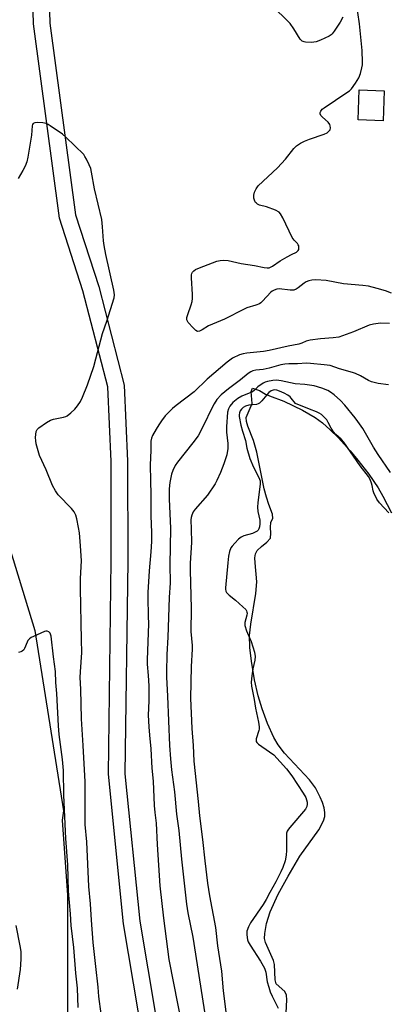
# Model space of a CAD drawing. Units: inches. Extents: x 1267763 to 1273763, y 509453 to 513453.
# Drawn here: x 1269362 to 1269496, y 510429 to 510789 of the extents above; entities that cross this region are included whole.
import ezdxf

# ---------------------------------------------------------------- set-up
doc = ezdxf.new("R2010")
doc.units = ezdxf.units.IN
doc.header["$MEASUREMENT"] = 0
for name, color, linetype in [('BLDG-Footprint', 5, 'Continuous'), ('HYDRO-Water Body', 4, 'Continuous'), ('NTRL-Trees', 3, 'Continuous'), ('TRANS-Street Sidewalk', 7, 'Continuous'), ('Undefined', 1, 'Continuous')]:
    doc.layers.add(name, color=color, linetype=linetype)

msp = doc.modelspace()

# ---------------------------------------------------------------- linework, layer by layer
at = {"layer": 'BLDG-Footprint', "elevation": 339.19}
msp.add_lwpolyline([(1269494.87, 510762.92), (1269494.47, 510751.98), (1269485.3, 510752.31), (1269485.71, 510763.25)], close=True, dxfattribs=at)
at = {"layer": 'HYDRO-Water Body'}
msp.add_lwpolyline([(1269458.87, 510423.3), (1269459.26, 510430.51), (1269459.08, 510432.21), (1269458.5, 510433.53), (1269455.37, 510436.38), (1269454.92, 510437.83), (1269454.76, 510443.46), (1269454.36, 510444.91), (1269451.42, 510451.49), (1269451.12, 510452.95), (1269451.18, 510454.74), (1269451.81, 510458.49), (1269453.19, 510462.69), (1269456.11, 510469.16), (1269459.69, 510475.8), (1269464.05, 510483), (1269470.98, 510492.63), (1269472.68, 510496), (1269473.12, 510497.58), (1269473.18, 510499.05), (1269472.87, 510500.7), (1269472.26, 510502.63), (1269471.47, 510504.62), (1269469.76, 510507.99), (1269467.52, 510510.97), (1269458.34, 510520.76), (1269456.04, 510523.75), (1269454.51, 510526.48), (1269452.2, 510531.54), (1269450.18, 510536.91), (1269448.76, 510541.64), (1269447.48, 510547.51), (1269446.32, 510554.37), (1269445.77, 510559.4), (1269445.64, 510563.75), (1269446.08, 510567.89), (1269447.92, 510579.16), (1269448.27, 510583.43), (1269447.62, 510590.36), (1269447.61, 510592.1), (1269447.82, 510593.64), (1269448.35, 510594.86), (1269449.93, 510596.31), (1269451.95, 510597.84), (1269453.27, 510599.39), (1269453.41, 510601.14), (1269453.24, 510603.28), (1269453.42, 510605.16), (1269454.08, 510606.57), (1269454.01, 510608.14), (1269452.7, 510611.69), (1269451.79, 510614.36), (1269451, 510617.41), (1269448.26, 510630.8), (1269447.09, 510635.12), (1269444.96, 510640.28), (1269444.47, 510642.02), (1269444.42, 510643.52), (1269446.52, 510648.62), (1269446.23, 510653), (1269446.67, 510654.17), (1269449.27, 510653.39), (1269451.44, 510652.07), (1269452.91, 510651.38), (1269458.17, 510649.42), (1269465, 510646.19), (1269469.66, 510643.47), (1269472.3, 510641.47), (1269475.1, 510639), (1269478.01, 510636.14), (1269482.39, 510631.34), (1269485.23, 510627.93), (1269489.2, 510622.75), (1269492.58, 510617.75), (1269494.39, 510614.69), (1269497.52, 510608.63)], dxfattribs=at)
at = {"layer": 'NTRL-Trees'}
msp.add_lwpolyline([(1269341.33, 510831.5), (1269356.57, 510600.3), (1269367.12, 510565.59), (1269377.65, 510499.6), (1269377.15, 510496.28), (1269379.11, 510468.82), (1269379.11, 510439.4), (1269379.11, 510413.91), (1269377.15, 510380.57), (1269424.22, 510280.54), (1269441.8, 510252.08), (1269448.6, 510241.07), (1269465.41, 510213.86)], dxfattribs=at)
at = {"layer": 'TRANS-Street Sidewalk'}
for points in [[(1269485.7, 510217.93), (1269457.53, 510268.88), (1269434.28, 510321.04), (1269419.75, 510365.79), (1269408.61, 510404.8), (1269399.61, 510458.35), (1269394.06, 510513.1), (1269395.09, 510591.04), (1269395.06, 510627.44), (1269393.81, 510654.74), (1269384.74, 510689.85), (1269376.16, 510716.39), (1269366.6, 510787.39), (1269365.4, 510831.62)], [(1269371.36, 510830.88), (1269372.59, 510787.72), (1269382.06, 510717.58), (1269390.53, 510691.43), (1269399.78, 510655.33), (1269401.06, 510627.51), (1269401.09, 510590.99), (1269400.06, 510513.21), (1269405.54, 510459.24), (1269414.43, 510406.29), (1269425.51, 510367.48), (1269439.91, 510323.15), (1269462.84, 510271.67), (1269490.8, 510221.11)]]:
    msp.add_lwpolyline(points, dxfattribs=at)
at = {"layer": 'Undefined'}
for points, elevation in [([(1269497.5, 510688.97), (1269495.34, 510689.8), (1269492.23, 510690.71), (1269489.05, 510691.49), (1269486.96, 510691.76), (1269479.94, 510692.32), (1269473.68, 510693.53), (1269469.88, 510693.78), (1269468.43, 510693.73), (1269467.33, 510693.5), (1269466.29, 510693.1), (1269465.61, 510692.65), (1269463.42, 510690.91), (1269462.65, 510690.45), (1269461.86, 510690.1), (1269461.31, 510689.99), (1269460.47, 510690), (1269456.43, 510690.5), (1269455.6, 510690.43), (1269454.58, 510690.07), (1269453.87, 510689.66), (1269453.42, 510689.29), (1269450.41, 510686), (1269449.77, 510685.41), (1269449.29, 510685.1), (1269447.95, 510684.55), (1269444.68, 510683.58), (1269443.63, 510683.15), (1269436.51, 510679.44), (1269430.63, 510677), (1269428.34, 510675.57), (1269427.36, 510675.08), (1269426.65, 510674.97), (1269426, 510675.29), (1269424.97, 510676.28), (1269423.2, 510678.27), (1269422.89, 510678.73), (1269422.7, 510679.21), (1269422.72, 510680), (1269423.03, 510681.1), (1269424.3, 510684.74), (1269424.6, 510685.87), (1269424.77, 510687), (1269424.75, 510688.44), (1269424.37, 510694.52), (1269424.41, 510695.63), (1269424.53, 510696.15), (1269424.77, 510696.57), (1269425.27, 510697.14), (1269425.88, 510697.61), (1269427.36, 510698.27), (1269433.72, 510700.61), (1269434.83, 510700.93), (1269435.92, 510701.04), (1269437.85, 510700.86), (1269442.59, 510699.78), (1269447.38, 510699.03), (1269450.97, 510698.3), (1269452.05, 510698.2), (1269452.8, 510698.27), (1269453.29, 510698.42), (1269454.02, 510698.81), (1269456.84, 510700.75), (1269459.37, 510702.24), (1269460.92, 510703.09), (1269462.78, 510703.97), (1269463.36, 510704.49), (1269463.58, 510704.93), (1269463.67, 510705.43), (1269463.6, 510706.2), (1269463.43, 510706.66), (1269463.13, 510707.06), (1269461.9, 510708.3), (1269461.24, 510709.27), (1269457.83, 510716.54), (1269456.99, 510717.99), (1269456.42, 510718.57), (1269455.14, 510719.24), (1269451.8, 510720.53), (1269449.23, 510721.16), (1269448.54, 510721.5), (1269448.12, 510721.8), (1269447.77, 510722.16), (1269447.5, 510722.63), (1269447.18, 510723.72), (1269447.14, 510724.84), (1269447.4, 510725.9), (1269447.98, 510727.13), (1269448.81, 510728.18), (1269455.87, 510734.8), (1269458.71, 510737.95), (1269461.76, 510741.82), (1269462.81, 510742.82), (1269464.22, 510743.77), (1269465.71, 510744.57), (1269467.54, 510745.3), (1269472.94, 510747.07), (1269473.93, 510747.62), (1269474.76, 510748.31), (1269475.05, 510748.72), (1269475.2, 510749.42), (1269475.14, 510750.15), (1269474.98, 510750.62), (1269474.34, 510751.46), (1269472.24, 510753.31), (1269471.69, 510753.89), (1269471.4, 510754.58), (1269471.43, 510755.07), (1269471.62, 510755.56), (1269472.13, 510756.2), (1269472.83, 510756.75), (1269481.23, 510762.32), (1269482.17, 510763), (1269482.86, 510763.64), (1269484.39, 510765.71), (1269485.6, 510767.65), (1269486.17, 510769.23), (1269486.7, 510771.41), (1269486.86, 510772.49), (1269486.89, 510773.48), (1269486.72, 510777.67), (1269485.84, 510787.41), (1269484.03, 510799.99)], 338), ([(1269479.71, 510789.85), (1269478.71, 510788.04), (1269476.59, 510784.76), (1269475.87, 510783.83), (1269475.45, 510783.45), (1269474.73, 510782.99), (1269471.59, 510781.42), (1269469.97, 510780.81), (1269468.28, 510780.64), (1269466.02, 510780.7), (1269465.52, 510780.82), (1269464.87, 510781.12), (1269464.48, 510781.44), (1269464.13, 510781.87), (1269461.83, 510785.6), (1269460.46, 510787.51), (1269453.4, 510794.51)], 338), ([(1269392.19, 510419.05), (1269390.58, 510431.72), (1269390.28, 510435.21), (1269389.4, 510442.74), (1269388.5, 510451.49), (1269387.89, 510459.65), (1269387.53, 510465.65), (1269386.91, 510471.99), (1269386.12, 510488.25), (1269385.52, 510494.58), (1269385.51, 510510.23), (1269384.83, 510523.51), (1269384.2, 510533.28), (1269384.01, 510544.13), (1269383.72, 510548.38), (1269383.81, 510550.43), (1269384.34, 510557.58), (1269384.15, 510562.14), (1269383.82, 510580.97), (1269383.89, 510584.55), (1269384.16, 510591.09), (1269383.88, 510596.59), (1269383.48, 510601.31), (1269383.16, 510603.31), (1269382.52, 510606.4), (1269382.08, 510607.75), (1269381.48, 510609.03), (1269380.54, 510610.23), (1269375.65, 510615.21), (1269374.65, 510616.61), (1269373.6, 510618.56), (1269371.23, 510624.29), (1269368.89, 510629.57), (1269367.69, 510633.85), (1269367.49, 510635), (1269367.41, 510636.16), (1269367.46, 510637.3), (1269367.65, 510638.39), (1269368.01, 510639.09), (1269368.59, 510639.66), (1269371.42, 510641.65), (1269372.9, 510642.5), (1269373.99, 510642.82), (1269377.65, 510643.54), (1269378.44, 510643.81), (1269378.93, 510644.09), (1269380.29, 510645.14), (1269381.74, 510646.5), (1269382.79, 510647.78), (1269383.78, 510649.27), (1269384.53, 510650.86), (1269386.43, 510655.48), (1269388.69, 510662.09), (1269389.5, 510664.88), (1269391.93, 510674.17), (1269393.46, 510678.71), (1269396.13, 510687.24), (1269396.23, 510688.38), (1269396.03, 510690.1), (1269393.1, 510703.07), (1269392.49, 510706.41), (1269392.26, 510708.11), (1269391.93, 510713.16), (1269391.61, 510715.92), (1269388.94, 510727.16), (1269387.91, 510733.19), (1269387.59, 510734.59), (1269387.05, 510735.91), (1269386.04, 510737.97), (1269385.48, 510738.97), (1269385, 510739.6), (1269378.51, 510745.99), (1269377.21, 510747.15), (1269372.81, 510750.18), (1269372.06, 510750.65), (1269371.27, 510751.01), (1269370.12, 510751.22), (1269368.02, 510751.33), (1269367.19, 510751.28), (1269366.53, 510751.04), (1269366.3, 510750.69), (1269366.19, 510750.2), (1269365.95, 510746.73), (1269364.62, 510738.64), (1269364.22, 510736.95), (1269363.6, 510735.36), (1269362.78, 510733.85), (1269361, 510730.89)], 336), ([(1269496.77, 510677.8), (1269493.48, 510677.96), (1269490.97, 510677.66), (1269489.32, 510677.23), (1269483.6, 510674.82), (1269479.57, 510673.3), (1269478.2, 510672.88), (1269476.23, 510672.58), (1269471.52, 510672.29), (1269467.74, 510671.73), (1269466.33, 510671.38), (1269464.69, 510670.65), (1269463.63, 510670.3), (1269459.75, 510669.58), (1269452.8, 510667.98), (1269450.73, 510667.65), (1269444.62, 510667.05), (1269443.26, 510666.77), (1269441.92, 510666.35), (1269439.39, 510665.14), (1269437.38, 510663.75), (1269430.17, 510657.48), (1269425.38, 510652.86), (1269418.77, 510647.84), (1269417.48, 510646.71), (1269414.81, 510644.05), (1269413.4, 510642.23), (1269412.43, 510640.8), (1269411.51, 510639.26), (1269410.21, 510636.91), (1269409.78, 510635.91), (1269409.57, 510634.79), (1269409.56, 510631.56), (1269409.25, 510626.02), (1269409.37, 510620.4), (1269409.59, 510615.18), (1269409.58, 510607.52), (1269409.75, 510601.43), (1269409.76, 510598.15), (1269409.59, 510594.31), (1269408.94, 510587.35), (1269408.44, 510579.48), (1269408.41, 510577.6), (1269408.62, 510570.86), (1269408.63, 510567.99), (1269408.17, 510554.88), (1269408.21, 510553.29), (1269408.59, 510549.18), (1269408.83, 510545.37), (1269408.79, 510539.92), (1269408.62, 510534.67), (1269408.78, 510530.38), (1269409.01, 510527.27), (1269409.56, 510522.33), (1269409.93, 510515.21), (1269410.39, 510510.43), (1269410.75, 510501.59), (1269411.01, 510498.99), (1269411.53, 510495.12), (1269411.86, 510487.37), (1269412.89, 510472.2), (1269414.19, 510460.38), (1269416.17, 510445.22), (1269421.01, 510420.47)], 336), ([(1269496.42, 510655.47), (1269492.64, 510655.92), (1269490.17, 510656.53), (1269489.14, 510656.97), (1269486.2, 510658.71), (1269484.37, 510659.56), (1269483.29, 510659.96), (1269478.53, 510661.33), (1269475.07, 510662.44), (1269472.83, 510662.78), (1269467.88, 510663.24), (1269466.41, 510663.29), (1269463.14, 510663.15), (1269460.01, 510663.12), (1269458.48, 510662.96), (1269457.09, 510662.68), (1269452.78, 510661.48), (1269450.65, 510661.09), (1269447.96, 510660.75), (1269446.87, 510660.5), (1269446.14, 510660.18), (1269445.17, 510659.52), (1269442.37, 510657.3), (1269437.9, 510653.98), (1269435.26, 510651.77), (1269433.72, 510650.1), (1269432.65, 510648.46), (1269431.33, 510645.96), (1269429.29, 510641.47), (1269426.82, 510636.83), (1269424.89, 510634.24), (1269419.27, 510627.15), (1269418.46, 510625.96), (1269417.58, 510624.13), (1269417.09, 510622.78), (1269416.5, 510619.72), (1269416.27, 510617.43), (1269416.21, 510613.64), (1269416.54, 510608.35), (1269416.74, 510602.83), (1269416.51, 510589.57), (1269416.58, 510582.97), (1269416.27, 510577.64), (1269415.74, 510563.19), (1269415.4, 510556.75), (1269415.21, 510550.47), (1269415.23, 510548.46), (1269415.62, 510541.59), (1269416.36, 510523.5), (1269416.73, 510518.65), (1269417.14, 510514.65), (1269418.15, 510506.58), (1269418.95, 510498.4), (1269419.74, 510492.43), (1269420.74, 510481.93), (1269422.58, 510465.52), (1269423.07, 510462.33), (1269424.86, 510453.41), (1269429.58, 510423.8)], 334), ([(1269497.18, 510623.39), (1269492.62, 510629.9), (1269490.87, 510632.64), (1269487.02, 510639.45), (1269485.24, 510642.02), (1269484.16, 510643.4), (1269480.43, 510647.94), (1269478.85, 510649.64), (1269476.55, 510651.8), (1269475.17, 510652.76), (1269474.2, 510653.31), (1269472.01, 510654.15), (1269469.21, 510655.02), (1269465.86, 510655.53), (1269462.28, 510655.81), (1269457.15, 510656.92), (1269455.47, 510657.14), (1269454.08, 510657), (1269452.14, 510656.62), (1269451.34, 510656.39), (1269450.56, 510656.02), (1269448.63, 510654.64), (1269447.3, 510653.31), (1269446.72, 510652.86), (1269442.82, 510651.3), (1269441.29, 510650.45), (1269439.53, 510649.02), (1269438.44, 510647.63), (1269437.92, 510646.62), (1269437.59, 510645.38), (1269437.14, 510640.02), (1269437.14, 510638.15), (1269437.71, 510633.91), (1269437.63, 510632.15), (1269437.28, 510629.82), (1269436.24, 510626.48), (1269435.03, 510623.35), (1269433.69, 510620.44), (1269433, 510619.16), (1269430.24, 510615.07), (1269425.77, 510609.94), (1269425.07, 510609.03), (1269424.49, 510607.76), (1269424.3, 510606.93), (1269424.22, 510606.08), (1269424.24, 510602.62), (1269424.39, 510597.73), (1269423.91, 510590.26), (1269423.87, 510587.64), (1269424.29, 510573.68), (1269424.21, 510565.25), (1269424.62, 510560.15), (1269424.66, 510558.7), (1269424.31, 510552.39), (1269424.03, 510540.83), (1269424.47, 510529.71), (1269424.98, 510523.57), (1269425.29, 510517.85), (1269426.89, 510503.03), (1269427.35, 510497.77), (1269428.48, 510489.19), (1269429.22, 510481.34), (1269430.31, 510473.2), (1269431.02, 510468.6), (1269433.19, 510456.95), (1269433.87, 510450.21), (1269435.34, 510440.98), (1269435.95, 510433.82), (1269437.52, 510421.26)], 332), ([(1269496.55, 510608.6), (1269493.12, 510612.22), (1269492.11, 510613.62), (1269490.98, 510615.89), (1269490.76, 510616.7), (1269490.44, 510618.67), (1269490.23, 510619.5), (1269489.66, 510620.86), (1269489.08, 510621.88), (1269486.07, 510625.83), (1269480.11, 510634.43), (1269479.14, 510635.51), (1269477.19, 510637.21), (1269476.3, 510638.23), (1269475.39, 510639.63), (1269474.41, 510641.67), (1269473.85, 510642.57), (1269472.57, 510644.01), (1269471.96, 510644.53), (1269471.1, 510645.12), (1269470.08, 510645.59), (1269467.5, 510646.52), (1269462.41, 510648.63), (1269460.87, 510650.6), (1269460.44, 510651), (1269459.59, 510651.62), (1269458.24, 510652.37), (1269456.55, 510653.16), (1269455.55, 510653.49), (1269454.81, 510653.56), (1269454.3, 510653.51), (1269453.56, 510653.26), (1269452.67, 510652.66), (1269451.9, 510651.81), (1269450.16, 510649.53), (1269449.23, 510648.66), (1269448.77, 510648.44), (1269448.16, 510648.28), (1269445.34, 510648), (1269444.16, 510647.64), (1269443.3, 510647.1), (1269442.69, 510646.52), (1269442.19, 510645.86), (1269441.9, 510645.17), (1269441.8, 510644.46), (1269441.83, 510643.89), (1269442.41, 510640.72), (1269443, 510638.45), (1269444.09, 510635.11), (1269444.67, 510632.29), (1269445.69, 510628.52), (1269447.08, 510625.33), (1269449.04, 510621.55), (1269449.45, 510620.37), (1269449.47, 510619.15), (1269448.65, 510612.43), (1269448.52, 510610.65), (1269448.68, 510609.05), (1269449.39, 510605.91), (1269449.41, 510604.63), (1269449.23, 510603.52), (1269448.99, 510602.74), (1269448.74, 510602.29), (1269448.38, 510601.93), (1269447.7, 510601.49), (1269446.69, 510601.02), (1269443.53, 510600.16), (1269442.5, 510599.67), (1269441.64, 510598.95), (1269440.24, 510597.53), (1269439.29, 510596.47), (1269438.82, 510595.77), (1269438.27, 510594.47), (1269437.93, 510592.81), (1269437.63, 510590.27), (1269436.83, 510581.23), (1269436.85, 510580.68), (1269437.01, 510579.96), (1269437.2, 510579.52), (1269437.5, 510579.09), (1269438.13, 510578.5), (1269440.52, 510576.69), (1269443.18, 510574.28), (1269444.2, 510573.22), (1269444.51, 510572.76), (1269444.67, 510572.31), (1269444.72, 510571.87), (1269444.66, 510571.23), (1269443.94, 510568.45), (1269443.93, 510567.36), (1269444.48, 510565.51), (1269445.77, 510562.64), (1269446.17, 510561.56), (1269447.39, 510557.66), (1269447.69, 510556.08), (1269447.58, 510554.71), (1269446.87, 510551.56), (1269446.42, 510549), (1269446.16, 510546.72), (1269446.29, 510545.25), (1269447.34, 510540.31), (1269447.78, 510537.12), (1269448.93, 510532.08), (1269449.19, 510530.38), (1269449.17, 510529.55), (1269449.07, 510529), (1269448.08, 510525.97), (1269447.99, 510525.45), (1269448.03, 510524.98), (1269448.27, 510524.57), (1269448.85, 510524.04), (1269452.96, 510521.26), (1269454.5, 510520.06), (1269459.13, 510514.98), (1269461.02, 510512.44), (1269465.22, 510506.15), (1269466.16, 510504.46), (1269466.47, 510503.62), (1269466.64, 510502.8), (1269466.65, 510502.03), (1269466.52, 510501.28), (1269466.02, 510500.3), (1269460.32, 510493.55), (1269459.81, 510492.89), (1269459.39, 510492.2), (1269459.17, 510491.45), (1269459.08, 510490.61), (1269459.12, 510485.11), (1269459.04, 510483.41), (1269458.63, 510481.36), (1269457.8, 510478.96), (1269457.09, 510477.34), (1269455.28, 510473.64), (1269453.03, 510469.73), (1269451.73, 510467.25), (1269450.55, 510465.37), (1269445.95, 510458.73), (1269445.19, 510457.21), (1269444.67, 510455.59), (1269444.61, 510454.46), (1269444.69, 510453.31), (1269444.86, 510452.49), (1269445.13, 510451.72), (1269445.82, 510450.46), (1269449.68, 510444.63), (1269451.07, 510442.05), (1269451.62, 510440.58), (1269452.11, 510437.07), (1269452.62, 510435.09), (1269453.15, 510433.43), (1269453.86, 510431.85), (1269456.07, 510427.44)], 330), ([(1269382.95, 510427.72), (1269382.7, 510434.84), (1269382.15, 510440.31), (1269381.36, 510449.66), (1269380.48, 510457.76), (1269380.23, 510461.99), (1269379.47, 510470.24), (1269379.16, 510479.83), (1269378.5, 510489.51), (1269377.71, 510505.32), (1269377.64, 510514.38), (1269377.24, 510518.36), (1269376.07, 510527.6), (1269375.76, 510530.73), (1269375.19, 510542.49), (1269374.86, 510546.56), (1269374.76, 510550.61), (1269373.97, 510555.94), (1269373.14, 510563.54), (1269372.79, 510564.57), (1269372.31, 510565.07), (1269371.68, 510565.32), (1269371.17, 510565.3), (1269370.65, 510565.16), (1269366.62, 510563.42), (1269365.85, 510563.02), (1269365.17, 510562.52), (1269364.63, 510561.87), (1269364.35, 510561.37), (1269363.41, 510558.94), (1269363.11, 510558.49), (1269362.55, 510557.99), (1269362.04, 510557.75), (1269361.19, 510557.55)], 334), ([(1269360.86, 510434.39), (1269361.91, 510441.61), (1269362.18, 510445.39), (1269362.13, 510448.23), (1269361.84, 510450.26), (1269360.29, 510457.74)], 332)]:
    msp.add_lwpolyline(points, dxfattribs=dict(at, elevation=elevation))

doc.saveas('drawing.dxf')
